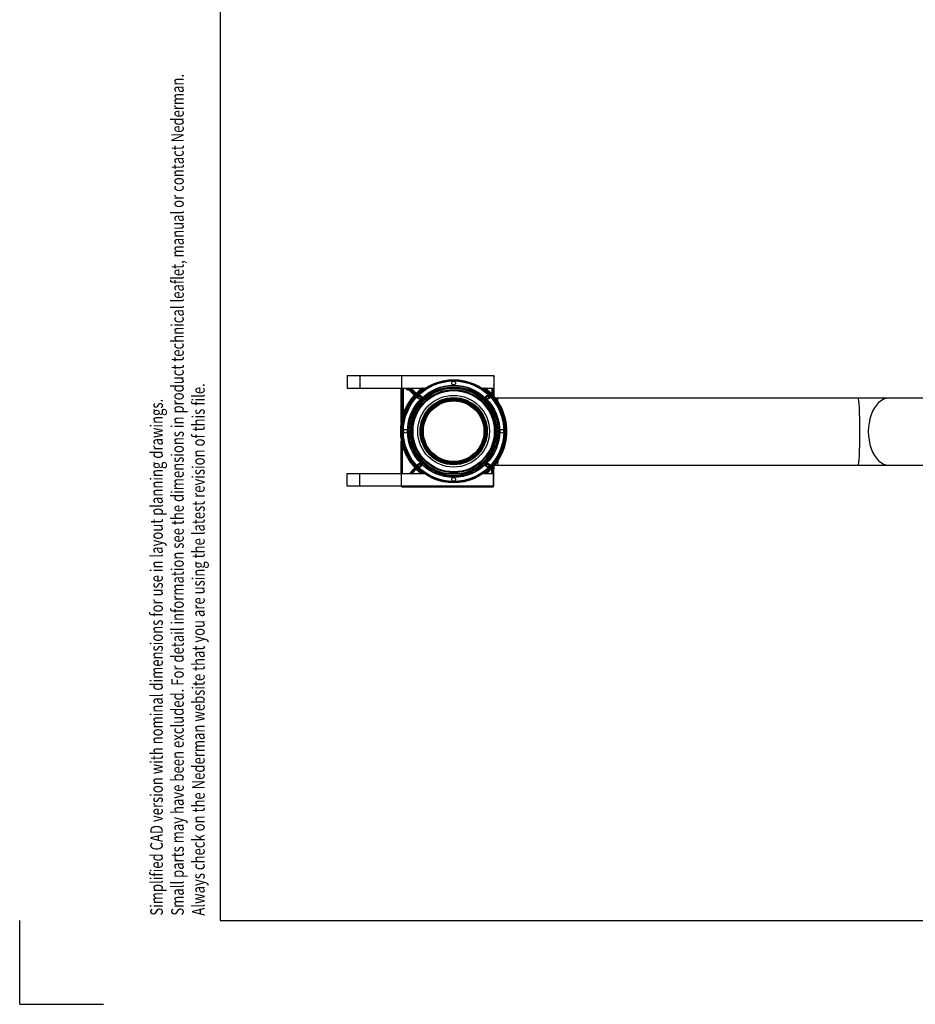
# Model space of a CAD drawing. Units: millimetres. Extents: x -26 to 420, y 0 to 522.
# Drawn here: x 0 to 107, y 0 to 118 of the extents above; entities that cross this region are included whole.
import ezdxf
from ezdxf.enums import TextEntityAlignment as Align

# ---------------------------------------------------------------- set-up
doc = ezdxf.new("R2010")
doc.units = ezdxf.units.MM
for name, color, linetype in [('2005111-6', 7, 'Continuous'), ('2009107-6', 7, 'Continuous'), ('21596_DUMMY', 7, 'Continuous'), ('252', 7, 'Continuous'), ('43018', 7, 'Continuous'), ('Default', 7, 'Continuous'), ('Drawing', 7, 'Continuous'), ('DUMMY_WALL_MOUNT', 7, 'Continuous'), ('SR00021_DUMMY_TU', 7, 'Continuous')]:
    doc.layers.add(name, color=color, linetype=linetype)
doc.styles.add('SEACAD_arial_ttf', font='txt')

# ---------------------------------------------------------------- blocks, each defined once
blk = doc.blocks.new('SE4')
at = {"layer": '2005111-6', "color": 7, "linetype": 'Continuous'}
for p, q in [((56.61, 74.94), (56.59, 74.92)), ((56.59, 74.92), (56.59, 74.92)), ((56.59, 74.92), (56.59, 73.95)), ((56.61, 74.94), (56.61, 72.59)), ((45.54, 69.47), (45.54, 73.57)), ((45.56, 73.57), (45.56, 73.41)), ((45.56, 73.41), (45.56, 70.91)), ((45.58, 73.57), (45.58, 73.42)), ((45.58, 73.42), (45.65, 73.42)), ((45.58, 73.42), (45.59, 70.92)), ((45.65, 73.42), (45.64, 70.92)), ((45.65, 73.42), (45.65, 73.57)), ((45.67, 73.41), (45.67, 73.57)), ((45.67, 73.41), (45.67, 70.91)), ((45.69, 73.57), (45.69, 70.54)), ((45.79, 73.57), (45.79, 70.54)), ((46.43, 73.5), (46.44, 73.49)), ((46.43, 73.48), (46.44, 73.45)), ((46.44, 73.45), (46.45, 73.38)), ((46.45, 73.38), (46.5, 73.43)), ((47.11, 72.72), (46.45, 73.38)), ((46.48, 73.46), (46.48, 73.48)), ((46.5, 73.43), (46.52, 73.45)), ((47.18, 72.79), (46.52, 73.45)), ((46.53, 73.47), (46.54, 73.48)), ((46.53, 73.47), (46.54, 73.45)), ((46.54, 73.48), (46.56, 73.47)), ((47.16, 72.84), (46.54, 73.45)), ((46.56, 73.47), (46.61, 73.52)), ((47.18, 72.86), (46.56, 73.47)), ((46.61, 73.52), (46.6, 73.52)), ((46.61, 73.52), (46.61, 73.52)), ((46.61, 73.52), (47.22, 72.9)), ((46.63, 73.53), (46.62, 73.54)), ((46.63, 73.53), (47.24, 72.91)), ((46.64, 73.54), (47.28, 72.9)), ((46.72, 73.57), (47.34, 72.95)), ((47.22, 72.9), (47.18, 72.86)), ((47.22, 72.9), (47.22, 72.9)), ((47.26, 72.86), (47.22, 72.9)), ((47.28, 72.88), (47.24, 72.91)), ((47.28, 72.9), (47.34, 72.95)), ((56.38, 73.57), (56.38, 72.84)), ((56.46, 73.57), (56.46, 72.76)), ((56.48, 72.94), (56.48, 73.57)), ((56.48, 72.88), (56.48, 72.75)), ((56.48, 72.88), (56.5, 72.88)), ((56.5, 72.94), (56.5, 73.57)), ((56.5, 72.88), (56.5, 72.94)), ((56.56, 72.94), (56.5, 72.94)), ((56.56, 72.88), (56.5, 72.88)), ((56.5, 72.88), (56.5, 72.79)), ((56.57, 73.57), (56.56, 72.94)), ((56.56, 72.94), (56.56, 72.88)), ((56.56, 72.65), (56.56, 72.88)), ((56.56, 72.88), (56.59, 72.88)), ((56.59, 73.95), (56.59, 73.95)), ((56.59, 73.88), (56.59, 73.72)), ((56.59, 73.57), (56.59, 72.94)), ((56.59, 72.62), (56.59, 72.88)), ((47.16, 72.77), (47.11, 72.72)), ((47.11, 72.72), (47.12, 72.71)), ((47.16, 72.84), (47.2, 72.8)), ((47.18, 72.79), (47.16, 72.77)), ((47.18, 72.86), (47.22, 72.82)), ((45.56, 70.91), (45.56, 69.61)), ((45.64, 70.92), (45.59, 70.92)), ((45.59, 70.92), (45.59, 69.73)), ((45.64, 70.43), (45.64, 70.92)), ((45.67, 70.43), (45.67, 70.91)), ((45.79, 70.54), (45.69, 70.54)), ((45.81, 70.54), (45.8, 70.54)), ((45.67, 70.43), (45.64, 70.43)), ((45.54, 67.36), (45.54, 63.39)), ((45.56, 65.92), (45.56, 67.22)), ((45.59, 65.92), (45.59, 67.1)), ((45.56, 63.42), (45.56, 65.92)), ((45.58, 63.42), (45.59, 65.92)), ((45.64, 65.92), (45.59, 65.92)), ((45.64, 66.4), (45.64, 65.92)), ((45.67, 66.4), (45.64, 66.4)), ((45.65, 63.42), (45.64, 65.92)), ((45.67, 66.4), (45.67, 65.92)), ((45.67, 63.42), (45.67, 65.92)), ((45.69, 63.39), (45.69, 66.29)), ((45.79, 66.29), (45.69, 66.29)), ((47.18, 64.04), (46.54, 63.39)), ((47.16, 63.99), (46.55, 63.39)), ((47.18, 63.97), (46.59, 63.39)), ((46.69, 63.39), (47.22, 63.93)), ((46.72, 63.39), (47.24, 63.92)), ((46.74, 63.39), (47.28, 63.93)), ((46.85, 63.39), (47.34, 63.88)), ((47.18, 64.04), (47.16, 64.06)), ((47.16, 63.99), (47.2, 64.03)), ((47.18, 63.97), (47.22, 64.01)), ((47.22, 63.93), (47.18, 63.97)), ((47.26, 63.97), (47.22, 63.93)), ((47.22, 63.93), (47.22, 63.93)), ((47.28, 63.95), (47.24, 63.92)), ((47.28, 63.93), (47.34, 63.88)), ((56.38, 63.39), (56.38, 63.99)), ((56.48, 64.08), (56.46, 64.07)), ((56.46, 63.39), (56.46, 64.07)), ((56.48, 63.95), (56.48, 64.08)), ((56.48, 63.95), (56.5, 63.95)), ((56.48, 63.89), (56.48, 63.39)), ((56.5, 63.95), (56.5, 64.04)), ((56.56, 63.95), (56.5, 63.95)), ((56.5, 63.95), (56.5, 63.89)), ((56.56, 63.89), (56.5, 63.89)), ((56.5, 63.89), (56.5, 63.39)), ((56.56, 64.18), (56.56, 63.95)), ((56.56, 63.95), (56.59, 63.95)), ((56.56, 63.89), (56.56, 63.95)), ((56.57, 62.94), (56.56, 63.89)), ((56.59, 64.21), (56.59, 63.95)), ((56.59, 62.95), (56.59, 63.89)), ((56.61, 61.89), (56.61, 64.24)), ((45.56, 63.39), (45.56, 63.42)), ((45.65, 63.42), (45.58, 63.42)), ((45.58, 63.39), (45.58, 63.42)), ((45.65, 63.42), (45.65, 63.39)), ((45.67, 63.42), (45.67, 63.39)), ((56.55, 62.94), (56.57, 62.94)), ((56.55, 62.88), (56.57, 62.88)), ((56.57, 62.88), (56.57, 62.94)), ((56.57, 61.91), (56.57, 62.88)), ((56.59, 62.88), (56.57, 62.88)), ((56.59, 61.91), (56.59, 62.88)), ((45.64, 61.79), (45.66, 61.81)), ((45.64, 61.79), (56.51, 61.79)), ((56.49, 61.83), (45.66, 61.83)), ((45.66, 61.83), (45.66, 61.81)), ((56.49, 61.81), (45.66, 61.81)), ((56.49, 61.81), (56.49, 61.83)), ((56.51, 61.79), (56.49, 61.81)), ((56.57, 61.91), (56.59, 61.91)), ((56.61, 61.89), (56.59, 61.91))]:
    blk.add_line(p, q, dxfattribs=at)
for centre, radius, start, end in [((46.39, 73.7), 0.323, 203.5064, 280.1612), ((46.39, 73.7), 0.223, 215.2761, 280.1612), ((46.39, 73.7), 0.21, 217.8044, 281.3972), ((46.39, 73.7), 0.2, 220.0582, 281.3972), ((45.73, 73.6), 0.715, 350.3181, 351.4173), ((46.45, 73.38), 0.1, 72.3668, 99.839), ((46.46, 73.39), 0.102, 45.2152, 100.6556), ((46.49, 73.34), 0.118, 96.5589, 115.405), ((46.45, 73.38), 0.1, 45.3222, 72.7943), ((46.4, 73.37), 0.118, 29.7569, 48.6005), ((45.23, 73.86), 1.36, 342.5782, 343.1761), ((46.7, 73.61), 0.103, 204.0474, 224.1798), ((66.19, 53.94), 27.7, 134.9574, 135.0091), ((46.65, 73.49), 0.0534, 113.3116, 140.647), ((46.71, 73.62), 0.102, 207.0485, 224.2731), ((46.31, 74.76), 1.25, 284.2025, 284.9004), ((47.26, 72.87), 0.0534, 113.3097, 140.6482), ((47.35, 72.97), 0.104, 227.26, 236.5648), ((65.37, 72.8), 18.08, 179.6976, 179.7855), ((51.81, 68.42), 6.37, 137.5022, 160.5316), ((47.59, 54.42), 18.38, 91.2105, 91.2512), ((56.7, 73.42), 0.699, 250.1186, 251.827), ((56.38, 72.83), 0.125, 317.6175, 343.9672), ((56.4, 72.82), 0.113, 321.8814, 344.3482), ((47.59, 82.41), 18.38, 268.7488, 268.8037), ((47.26, 63.96), 0.0534, 219.3518, 246.6903), ((65.37, 64.03), 18.08, 180.2145, 180.3024), ((47.35, 63.86), 0.104, 123.2861, 132.74), ((56.38, 64), 0.125, 16.0328, 42.3825), ((56.4, 64.01), 0.113, 15.6519, 38.1186)]:
    blk.add_arc(centre, radius, start, end, dxfattribs=at)
for centre, major_axis, ratio, start_param, end_param in [((56.51, 74.94), (-0.0708, -0.0708), 0.999315, 2.356537, 3.004287), ((56.49, 74.92), (0.0707, -0.0707), 0.999315, 0.785741, 0.94404), ((45.58, 73.41), (0.025, 0), 0.049875, 1.570731, 3.115347), ((45.65, 73.41), (-0.025, 0), 0.049875, 3.167838, 4.712454), ((46.56, 73.47), (0.0176, 0.0177), 0.14086, 1.570266, 3.114883), ((56.48, 72.88), (0, 0.23), 0.026177, 4.712541, 4.957298), ((56.5, 72.94), (0.02, 0.0001), 0.24253, 1.569147, 3.114607), ((56.56, 72.94), (0.025, -0.0002), 0.242531, 0.026986, 1.572384), ((56.59, 73.95), (0, -0.275), 0.026177, 1.325887, 1.570644), ((56.57, 73.88), (-0.025, 0.0002), 0.242531, 3.168579, 3.434557), ((56.59, 72.88), (0, 0.225), 0.026177, 1.325887, 1.570644), ((47.18, 72.86), (0.0176, 0.0177), 0.14086, 1.570266, 3.114883), ((45.59, 70.91), (0.025, 0), 0.049875, 1.570731, 3.115347), ((45.64, 70.91), (-0.025, 0), 0.049875, 3.167838, 4.712454), ((46.02, -15.44), (0.01, 86.98), 0.026177, 0.151353, 0.159831), ((45.59, 65.92), (0.025, 0), 0.049875, 3.167838, 4.712454), ((45.64, 65.92), (-0.025, 0), 0.049875, 1.570731, 3.115347), ((46.02, 152.28), (0.01, -86.98), 0.026177, -0.15983, -0.151352), ((47.18, 63.97), (0.0176, -0.0177), 0.14086, 3.168303, 4.712919), ((56.48, 63.95), (0, -0.23), 0.026177, 1.325887, 1.570644), ((56.5, 63.89), (0.02, -0.0001), 0.24253, 3.168579, 4.714038), ((56.56, 63.89), (0.025, 0.0002), 0.242531, 4.710801, 6.256199), ((56.59, 63.95), (0, -0.225), 0.026177, 4.712541, 4.957298), ((45.58, 63.42), (0.025, 0), 0.049875, 3.167838, 4.712454), ((45.65, 63.42), (-0.025, 0), 0.049875, 1.570731, 3.115347), ((56.57, 62.95), (-0.025, -0.0002), 0.242531, 1.569209, 3.114607), ((56.59, 62.88), (0, 0.275), 0.026177, 4.712541, 4.957299), ((45.64, 61.89), (0.0708, 0.0708), 0.999315, 2.356537, 3.926648), ((45.66, 61.91), (0.0707, -0.0707), 0.999315, 4.122543, 5.497444), ((45.64, 61.9), (0.0484, -0.0484), 0.828446, 4.136897, 5.597694), ((56.49, 61.91), (0.0707, 0.0707), 0.999315, 3.927333, 5.497444), ((56.51, 61.89), (-0.0708, 0.0708), 0.999315, 2.356537, 3.926648)]:
    blk.add_ellipse(centre, major_axis=major_axis, ratio=ratio, start_param=start_param, end_param=end_param, dxfattribs=at)
for points, degree in [([(46.54, 73.48), (46.53, 73.5), (46.51, 73.51), (46.49, 73.51), (46.47, 73.51), (46.45, 73.51), (46.43, 73.5)], 6), ([(46.64, 73.54), (46.64, 73.55), (46.65, 73.56), (46.66, 73.57)], 3), ([(45.69, 70.54), (45.69, 70.51), (45.7, 70.49), (45.71, 70.47), (45.74, 70.46), (45.76, 70.45), (45.79, 70.45)], 6), ([(45.8, 70.54), (45.8, 70.53), (45.8, 70.53), (45.79, 70.53), (45.79, 70.53), (45.79, 70.54), (45.79, 70.54)], 6), ([(45.64, 70.43), (45.64, 70.4), (45.65, 70.38), (45.67, 70.36), (45.69, 70.34), (45.72, 70.33), (45.75, 70.32)], 6), ([(45.75, 70.34), (45.73, 70.34), (45.71, 70.35), (45.69, 70.37), (45.67, 70.38), (45.67, 70.4), (45.67, 70.43)], 6), ([(45.64, 66.4), (45.64, 66.43), (45.65, 66.46), (45.67, 66.48), (45.7, 66.49), (45.72, 66.5), (45.75, 66.51)], 6), ([(45.75, 66.49), (45.73, 66.49), (45.71, 66.48), (45.69, 66.47), (45.67, 66.45), (45.67, 66.43), (45.67, 66.4)], 6), ([(45.69, 66.29), (45.69, 66.32), (45.7, 66.34), (45.71, 66.36), (45.74, 66.37), (45.76, 66.38), (45.79, 66.38)], 6), ([(56.49, 61.83), (56.51, 61.83), (56.53, 61.84), (56.55, 61.85), (56.56, 61.87), (56.57, 61.89), (56.57, 61.91)], 6)]:
    blk.add_open_spline(points, degree=degree, dxfattribs=at)
for points, knots in [([(46.57, 73.57), (46.58, 73.57), (46.58, 73.57), (46.58, 73.56), (46.58, 73.56), (46.58, 73.56), (46.58, 73.55), (46.58, 73.55), (46.59, 73.55), (46.59, 73.54), (46.59, 73.54), (46.59, 73.54), (46.6, 73.53), (46.6, 73.53), (46.6, 73.53), (46.6, 73.53), (46.6, 73.52), (46.6, 73.52)], [0.5791239, 0.5791239, 0.5791239, 0.5791239, 0.6228076, 0.6228076, 0.6825831, 0.6825831, 0.7422778, 0.7422778, 0.8018274, 0.8018274, 0.8612561, 0.8612561, 0.9204912, 0.9204912, 0.9712119, 0.9712119, 1, 1, 1, 1]), ([(47.36, 72.95), (47.36, 72.95), (47.36, 72.95), (47.35, 72.95), (47.35, 72.95), (47.35, 72.95), (47.35, 72.95), (47.35, 72.95), (47.35, 72.95), (47.35, 72.95), (47.35, 72.95), (47.35, 72.95), (47.35, 72.95), (47.35, 72.95), (47.35, 72.95), (47.35, 72.95), (47.35, 72.95), (47.35, 72.95), (47.35, 72.95), (47.34, 72.95), (47.34, 72.95), (47.34, 72.95), (47.34, 72.95), (47.34, 72.95), (47.34, 72.95), (47.34, 72.95), (47.34, 72.95), (47.34, 72.95), (47.34, 72.95), (47.34, 72.95), (47.34, 72.95), (47.34, 72.95), (47.34, 72.95), (47.34, 72.95), (47.34, 72.95), (47.34, 72.95), (47.34, 72.95), (47.34, 72.95), (47.34, 72.95), (47.34, 72.95), (47.34, 72.95), (47.34, 72.95), (47.34, 72.95), (47.34, 72.95), (47.34, 72.95), (47.34, 72.95), (47.34, 72.95), (47.34, 72.95), (47.34, 72.95), (47.34, 72.95)], [0.4461729, 0.4461729, 0.4461729, 0.4461729, 0.4661982, 0.4661982, 0.501287, 0.501287, 0.5363786, 0.5363786, 0.5714703, 0.5714703, 0.6068356, 0.6068356, 0.64255, 0.64255, 0.6787096, 0.6787096, 0.6971181, 0.6971181, 0.7155266, 0.7155266, 0.7343625, 0.7343625, 0.7531983, 0.7531983, 0.7725992, 0.7725992, 0.7920001, 0.7920001, 0.8186413, 0.8186413, 0.8452826, 0.8452826, 0.8737853, 0.8737853, 0.8895621, 0.8895621, 0.905339, 0.905339, 0.9211158, 0.9211158, 0.9368927, 0.9368927, 0.9526695, 0.9526695, 0.9684463, 0.9684463, 0.9842232, 0.9842232, 1, 1, 1, 1]), ([(47.35, 63.88), (47.35, 63.88), (47.35, 63.88), (47.35, 63.88), (47.35, 63.88), (47.35, 63.88), (47.35, 63.88), (47.35, 63.88), (47.35, 63.88), (47.35, 63.88), (47.35, 63.88), (47.35, 63.88), (47.35, 63.88), (47.35, 63.88), (47.35, 63.88), (47.34, 63.88), (47.34, 63.88), (47.34, 63.88), (47.34, 63.88), (47.34, 63.88), (47.34, 63.88), (47.34, 63.88), (47.34, 63.88), (47.34, 63.88), (47.34, 63.88), (47.34, 63.88), (47.34, 63.88), (47.34, 63.88), (47.34, 63.88), (47.34, 63.88), (47.34, 63.88), (47.34, 63.88), (47.34, 63.88), (47.34, 63.88), (47.34, 63.88), (47.34, 63.88), (47.34, 63.88), (47.34, 63.88), (47.34, 63.88), (47.34, 63.88), (47.34, 63.88), (47.34, 63.88), (47.34, 63.88), (47.34, 63.88), (47.34, 63.88), (47.34, 63.88)], [0.5139009, 0.5139009, 0.5139009, 0.5139009, 0.5363786, 0.5363786, 0.5714703, 0.5714703, 0.6068356, 0.6068356, 0.64255, 0.64255, 0.6787096, 0.6787096, 0.6971181, 0.6971181, 0.7155266, 0.7155266, 0.7343625, 0.7343625, 0.7531983, 0.7531983, 0.7725992, 0.7725992, 0.7920001, 0.7920001, 0.8186413, 0.8186413, 0.8452826, 0.8452826, 0.8737853, 0.8737853, 0.8895621, 0.8895621, 0.905339, 0.905339, 0.9211158, 0.9211158, 0.9368927, 0.9368927, 0.9526695, 0.9526695, 0.9684463, 0.9684463, 0.9842232, 0.9842232, 1, 1, 1, 1])]:
    blk.add_open_spline(points, degree=3, knots=knots, dxfattribs=at)
at = {"layer": '2009107-6', "color": 7, "linetype": 'Continuous'}
for p, q in [((48.2, 68.43), (48.19, 68.43)), ((48.19, 68.43), (48.2, 68.43)), ((48.19, 68.4), (48.2, 68.4)), ((48.2, 68.43), (48.2, 68.76)), ((48.2, 68.4), (48.2, 68.43)), ((48.2, 68.07), (48.2, 68.4)), ((55.42, 68.76), (55.43, 68.43)), ((55.43, 68.4), (55.42, 68.07)), ((55.44, 68.43), (55.43, 68.43)), ((55.43, 68.43), (55.43, 68.4)), ((55.44, 68.4), (55.43, 68.4)), ((55.43, 68.4), (55.44, 68.4))]:
    blk.add_line(p, q, dxfattribs=at)
at = {"layer": '21596_DUMMY', "color": 7, "linetype": 'Continuous'}
for radius in [4.95, 4.85, 4.28, 4.01, 3.91, 3.83, 3.76, 3.65, 3.62]:
    blk.add_circle((51.81, 68.42), radius, dxfattribs=at)
for radius, start, end in [(6.36, 125.8613, 232.1711), (6.33, 125.4801, 232.5257), (6.27, 124.6955, 233.2542), (6.18, 123.5192, 234.3427), (5.18, 94.8542, 256.1909), (5.1, 0, 259.915), (5.18, 0, 85.1458), (6.18, 0, 56.4808), (6.27, 0, 55.3045), (6.33, 0, 54.5199), (6.36, 0, 54.1387), (5.1, 280.085, 0), (5.18, 283.8091, 0), (6.18, 305.6573, 0), (6.27, 306.7458, 0), (6.33, 307.4743, 0), (6.36, 307.8289, 0)]:
    blk.add_arc((51.81, 68.42), radius, start, end, dxfattribs=at)
at = {"layer": '43018', "color": 7, "linetype": 'Continuous'}
for centre, radius in [((51.81, 68.42), 6.15), ((51.81, 68.42), 6.05), ((51.81, 68.42), 6.03), ((51.81, 68.42), 6), ((51.81, 74.17), 0.225), ((51.81, 68.42), 5.5), ((51.81, 68.42), 5.48), ((51.81, 68.42), 5.45), ((51.81, 68.42), 5.3), ((47.75, 72.48), 0.225), ((47.75, 72.48), 0.135), ((55.88, 72.48), 0.225), ((55.88, 72.48), 0.135), ((46.06, 68.42), 0.225), ((57.56, 68.42), 0.225), ((47.75, 64.35), 0.225), ((47.75, 64.35), 0.135), ((55.88, 64.35), 0.225), ((55.88, 64.35), 0.135), ((51.81, 62.67), 0.225)]:
    blk.add_circle(centre, radius, dxfattribs=at)
at = {"layer": 'DUMMY_WALL_MOUNT', "color": 7, "linetype": 'Continuous'}
for p, q in [((39.09, 75.07), (40.59, 75.07)), ((39.09, 75.07), (39.09, 73.57)), ((40.59, 75.07), (45.59, 75.07)), ((40.59, 75.07), (40.59, 73.57)), ((45.59, 75.07), (56.59, 75.07)), ((45.59, 75.07), (45.59, 73.57)), ((56.59, 75.07), (56.59, 73.57)), ((39.09, 73.57), (40.59, 73.57)), ((40.59, 73.57), (45.59, 73.57)), ((45.59, 73.57), (48.46, 73.57)), ((50.59, 73.57), (53.04, 73.57)), ((55.16, 73.57), (56.59, 73.57)), ((39.05, 63.39), (40.55, 63.39)), ((39.05, 63.39), (39.05, 61.89)), ((40.55, 63.39), (45.55, 63.39)), ((40.55, 63.39), (40.55, 61.89)), ((45.55, 63.39), (48.27, 63.39)), ((45.55, 63.39), (45.55, 61.89)), ((50.13, 63.39), (53.5, 63.39)), ((55.36, 63.39), (56.55, 63.39)), ((56.55, 63.39), (56.55, 61.89)), ((39.05, 61.89), (40.55, 61.89)), ((40.55, 61.89), (45.55, 61.89)), ((45.55, 61.89), (56.55, 61.89))]:
    blk.add_line(p, q, dxfattribs=at)
at = {"layer": 'SR00021_DUMMY_TU', "color": 7, "linetype": 'Continuous'}
for p, q in [((57.03, 72.37), (56.8, 72.37)), ((100.12, 72.37), (57.03, 72.37)), ((103.79, 72.37), (100.12, 72.37)), ((126.63, 72.37), (103.79, 72.37)), ((56.72, 64.37), (57.03, 64.37)), ((57.03, 64.37), (100.12, 64.37)), ((100.12, 64.37), (103.79, 64.37)), ((103.79, 64.37), (126.63, 64.37))]:
    blk.add_line(p, q, dxfattribs=at)
for centre, ratio, start_param, end_param in [((57.03, 68.37), 0.050945, 5.803952, 6.283185), ((100.12, 68.37), 0.050945, 3.141593, 6.283185), ((103.79, 68.37), 0.616191, 0, 3.141593), ((57.03, 68.37), 0.050945, 3.141593, 3.680422)]:
    blk.add_ellipse(centre, major_axis=(0, 4), ratio=ratio, start_param=start_param, end_param=end_param, dxfattribs=at)
blk = doc.blocks.new('SE6')
at = {"layer": '252', "color": 7, "linetype": 'Continuous'}
blk.add_line((23.93, 10), (410, 10), dxfattribs=at)
at = {"layer": 'Default', "color": 7, "linetype": 'Continuous'}
blk.add_line((23.93, 287), (23.93, 10), dxfattribs=at)

msp = doc.modelspace()

# ---------------------------------------------------------------- linework, layer by layer
at = {"layer": 'Default', "color": 7, "linetype": 'Continuous'}
for q in [(-0.009, 10.008), (9.991, 0.008)]:
    msp.add_line((-0.009, 0.008), q, dxfattribs=at)

# ---------------------------------------------------------------- block references
at = {"layer": 'Default'}
msp.add_blockref('SE6', (0, 0), dxfattribs=at)
at = {"layer": 'Drawing'}
msp.add_blockref('SE4', (0, 0), dxfattribs=at)

# ---------------------------------------------------------------- texts
at = {"color": 7, "linetype": 'Continuous', "style": 'SEACAD_arial_ttf', "width": 0.765}
for s, p in [('Small parts may have been excluded. For detail information see the dimensions in product technical leaflet, manual or contact Nederman. ', (18.083, 10.593)), ('Always check on the Nederman website that you are using the latest revision of this file.', (20.583, 10.593)), ('Simplified CAD version with nominal dimensions for use in layout planning drawings. ', (15.583, 10.593))]:
    msp.add_text(s, height=1.5, rotation=90, dxfattribs=at).set_placement(p, align=Align.TOP_LEFT)

doc.saveas('drawing.dxf')
